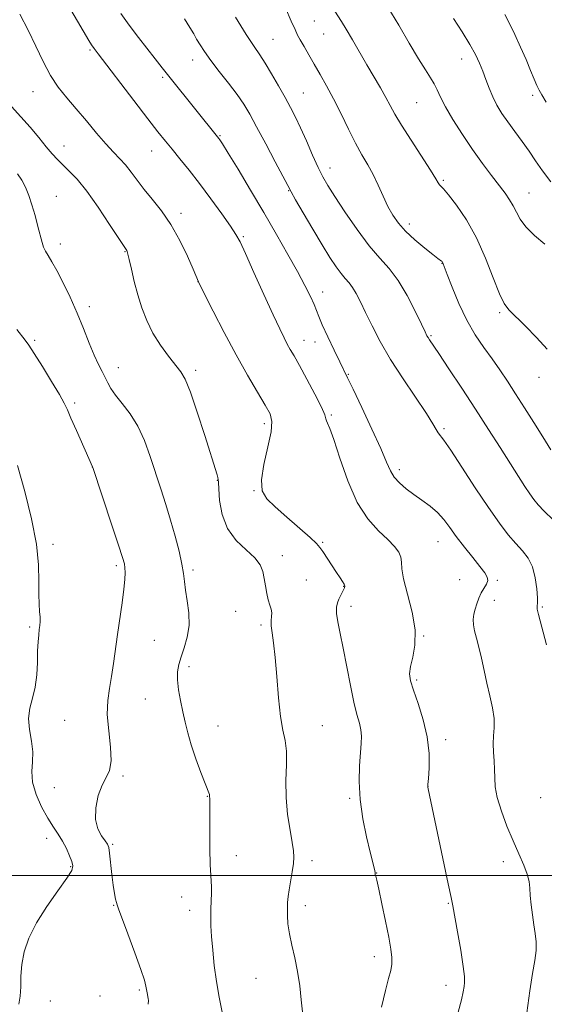
# Model space of a CAD drawing. Extents: x 2199800 to 2202700, y 352300 to 355200.
# Drawn here: x 2202047 to 2202215, y 352959 to 353274 of the extents above; entities that cross this region are included whole.
import ezdxf

# ---------------------------------------------------------------- set-up
doc = ezdxf.new("R2010")
doc.units = 0
doc.header["$MEASUREMENT"] = 0
for name, color, linetype, lineweight in [('32000', 7, 'Continuous', 0), ('DTM SPOT ELEVATION', 2, 'Continuous', 13), ('INDEX CONTOUR', 41, 'Continuous', 13), ('INTERMEDIATE CONTOUR', 44, 'Continuous', 0)]:
    doc.layers.add(name, color=color, linetype=linetype, lineweight=lineweight)

msp = doc.modelspace()

# ---------------------------------------------------------------- linework, layer by layer
at = {"layer": '32000', "flags": 128}
msp.add_lwpolyline([(2200000, 353000), (2202500, 353000)], dxfattribs=at)
at = {"layer": 'DTM SPOT ELEVATION'}
for p in [(2202140.89, 353273.59, 1244.96), (2202127.7, 353267.66, 1242.93), (2202143.91, 353269.4, 1245.07), (2202069.04, 353264.3, 1235.81), (2202101.98, 353261.04, 1239.37), (2202188.07, 353261.35, 1249.31), (2202092.39, 353255.58, 1237.75), (2202050.84, 353250.95, 1233.25), (2202137.4, 353250.55, 1242.93), (2202210.85, 353249.79, 1251.61), (2202173.67, 353247.47, 1247.04), (2202110.69, 353236.89, 1238.12), (2202060.71, 353233.56, 1232.72), (2202088.79, 353231.94, 1235.22), (2202145.98, 353226.49, 1242.64), (2202182.21, 353222.6, 1246.2), (2202058.29, 353217.47, 1230.72), (2202132.67, 353219.21, 1239.91), (2202209.69, 353218.53, 1248.84), (2202098.2, 353211.96, 1234.42), (2202171.34, 353208.6, 1244.5), (2202118.17, 353204.54, 1236.19), (2202059.58, 353202.2, 1230.49), (2202080.25, 353199.71, 1231.92), (2202181.76, 353195.96, 1243.94), (2202103.62, 353190.15, 1233.98), (2202143.54, 353186.82, 1238.68), (2202068.82, 353182.08, 1230.43), (2202200.32, 353180.19, 1245.79), (2202178.23, 353172.86, 1242.16), (2202051.32, 353171.38, 1228.24), (2202137.65, 353171.31, 1236.66), (2202141.11, 353170.81, 1237.36), (2202078.19, 353162.54, 1230.68), (2202102.89, 353161.75, 1232.36), (2202151.8, 353160.46, 1238.12), (2202212.86, 353159.51, 1245.35), (2202064.13, 353151.29, 1228.29), (2202124.88, 353144.63, 1233.58), (2202146.32, 353147.38, 1236.17), (2202182.48, 353143.02, 1240.24), (2202069.82, 353130.77, 1227.99), (2202168.19, 353129.9, 1238.43), (2202109.87, 353126.53, 1231.96), (2202121.58, 353123.18, 1233.94), (2202143.6, 353106.67, 1234.21), (2202180.49, 353106.91, 1237.19), (2202057.21, 353106.05, 1226.48), (2202130.66, 353102.45, 1232.54), (2202077.52, 353099.2, 1227.7), (2202102.01, 353097.77, 1230.3), (2202138.32, 353094.59, 1232.7), (2202187.42, 353094.76, 1236.9), (2202199.53, 353094.54, 1238.24), (2202150.26, 353092.59, 1233.93), (2202198.54, 353088.13, 1238.73), (2202115.7, 353084.63, 1231.16), (2202152.65, 353086.16, 1234.5), (2202213.89, 353085.97, 1240.17), (2202049.77, 353079.6, 1225.75), (2202123.85, 353080.22, 1231.74), (2202089.71, 353075.29, 1228.97), (2202175.88, 353076.73, 1236.06), (2202100.74, 353066.87, 1230.38), (2202173.69, 353062.57, 1236.23), (2202086.78, 353056.49, 1229.14), (2202060.93, 353049.67, 1226.91), (2202110.06, 353047.82, 1230.8), (2202143.5, 353047.98, 1232.84), (2202182.95, 353043.52, 1236.41), (2202079.64, 353031.84, 1228.16), (2202057.62, 353028.14, 1227.65), (2202177.35, 353028.46, 1236.01), (2202106.63, 353025.37, 1229.94), (2202152.26, 353024.77, 1233.8), (2202213.38, 353024.94, 1239.43), (2202055.17, 353011.93, 1225.25), (2202076.32, 353009.97, 1228.21), (2202115.95, 353006.41, 1230.57), (2202062.91, 353002.87, 1225.84), (2202140.19, 353004.74, 1232.43), (2202201.4, 353004.43, 1237.44), (2202160.93, 353000.79, 1234.04), (2202098.4, 352993.08, 1229.4), (2202076.66, 352990.46, 1227.93), (2202137.98, 352990.38, 1232.47), (2202183.83, 352991.13, 1235.9), (2202101.03, 352988.88, 1229.46), (2202160.13, 352974.04, 1233.47), (2202122.22, 352967.11, 1231.16), (2202183.07, 352964.85, 1235.45), (2202084.89, 352963.32, 1227.8), (2202056.36, 352959.79, 1227.04), (2202072.22, 352961.47, 1227.45)]:
    msp.add_point(p, dxfattribs=at)
at = {"layer": 'INDEX CONTOUR'}
for points in [[(2202099.345, 353274.261, 1240), (2202101.094, 353271.48, 1240), (2202102.271, 353269.462, 1240), (2202103.229, 353267.753, 1240), (2202104.3, 353265.939, 1240), (2202105.73, 353263.75, 1240), (2202107.749, 353260.955, 1240), (2202110.451, 353257.448, 1240), (2202113.435, 353253.628, 1240), (2202116.169, 353250.018, 1240), (2202118.304, 353246.919, 1240), (2202120.212, 353243.739, 1240), (2202122.445, 353239.663, 1240), (2202125.343, 353234.239, 1240), (2202128.404, 353228.467, 1240), (2202132.416, 353220.853, 1240), (2202133.48, 353218.889, 1240), (2202134.933, 353216.331, 1240), (2202137.362, 353212.126, 1240), (2202140.389, 353206.946, 1240), (2202143.395, 353201.897, 1240), (2202145.886, 353197.866, 1240), (2202147.869, 353194.868, 1240), (2202149.478, 353192.699, 1240), (2202150.833, 353191.126, 1240), (2202152.036, 353189.786, 1240), (2202153.178, 353188.29, 1240), (2202154.358, 353186.292, 1240), (2202155.7, 353183.643, 1240), (2202157.337, 353180.241, 1240), (2202159.401, 353176.008, 1240), (2202162.027, 353170.988, 1240), (2202165.35, 353165.24, 1240), (2202169.357, 353158.966, 1240), (2202176.785, 353147.915, 1240), (2202178.876, 353144.638, 1240), (2202179.985, 353142.755, 1240), (2202180.612, 353141.716, 1240), (2202182.433, 353139.384, 1240), (2202184.645, 353136.202, 1240), (2202188.186, 353130.774, 1240), (2202192.467, 353124.146, 1240), (2202196.681, 353117.768, 1240), (2202200.191, 353112.781, 1240), (2202203.04, 353109.083, 1240), (2202205.444, 353106.263, 1240), (2202207.566, 353103.904, 1240), (2202209.363, 353101.56, 1240), (2202210.741, 353098.786, 1240), (2202211.643, 353095.335, 1240), (2202212.142, 353091.773, 1240), (2202212.348, 353088.872, 1240), (2202212.366, 353087.184, 1240), (2202212.297, 353086.388, 1240), (2202212.238, 353085.946, 1240), (2202212.306, 353085.263, 1240), (2202212.706, 353083.528, 1240), (2202215.244, 353073.81, 1240)], [(2202185.461, 353274.312, 1250), (2202188.213, 353270.092, 1250), (2202190.713, 353266.068, 1250), (2202192.551, 353262.8, 1250), (2202193.852, 353260.084, 1250), (2202194.879, 353257.525, 1250), (2202195.856, 353254.816, 1250), (2202196.887, 353252.01, 1250), (2202198.04, 353249.245, 1250), (2202199.382, 353246.611, 1250), (2202200.974, 353243.995, 1250), (2202202.872, 353241.231, 1250), (2202205.088, 353238.209, 1250), (2202207.444, 353235.031, 1250), (2202209.718, 353231.852, 1250), (2202211.794, 353228.76, 1250), (2202213.977, 353225.585, 1250), (2202216.683, 353222.088, 1250)], [(2202045.8, 353224.663, 1230), (2202047.191, 353222.601, 1230), (2202048.394, 353220.318, 1230), (2202049.454, 353217.726, 1230), (2202050.459, 353214.71, 1230), (2202051.467, 353211.262, 1230), (2202052.407, 353207.793, 1230), (2202053.724, 353202.698, 1230), (2202054.192, 353201.194, 1230), (2202054.771, 353199.912, 1230), (2202055.631, 353198.466, 1230), (2202056.847, 353196.505, 1230), (2202058.471, 353193.684, 1230), (2202060.506, 353189.787, 1230), (2202062.761, 353185.108, 1230), (2202065.003, 353180.068, 1230), (2202067.032, 353175.071, 1230), (2202068.825, 353170.459, 1230), (2202070.397, 353166.555, 1230), (2202071.764, 353163.58, 1230), (2202072.937, 353161.326, 1230), (2202073.922, 353159.478, 1230), (2202074.782, 353157.742, 1230), (2202075.785, 353155.894, 1230), (2202077.253, 353153.732, 1230), (2202079.385, 353151.073, 1230), (2202081.897, 353147.813, 1230), (2202084.382, 353143.868, 1230), (2202086.526, 353139.224, 1230), (2202088.376, 353134.131, 1230), (2202091.714, 353123.811, 1230), (2202093.321, 353118.789, 1230), (2202094.871, 353113.73, 1230), (2202096.326, 353108.615, 1230), (2202097.576, 353103.799, 1230), (2202098.493, 353099.732, 1230), (2202099.013, 353096.674, 1230), (2202099.325, 353094.127, 1230), (2202099.677, 353091.403, 1230), (2202100.223, 353087.992, 1230), (2202100.712, 353084.096, 1230), (2202100.79, 353080.095, 1230), (2202100.224, 353076.322, 1230), (2202099.255, 353072.921, 1230), (2202098.244, 353069.988, 1230), (2202097.496, 353067.535, 1230), (2202097.097, 353065.229, 1230), (2202097.076, 353062.649, 1230), (2202097.434, 353059.5, 1230), (2202098.052, 353055.989, 1230), (2202098.778, 353052.443, 1230), (2202099.514, 353049.08, 1230), (2202100.371, 353045.654, 1230), (2202101.513, 353041.807, 1230), (2202103.016, 353037.376, 1230), (2202104.613, 353032.977, 1230), (2202105.952, 353029.427, 1230), (2202107.297, 353025.941, 1230), (2202107.348, 353025.709, 1230), (2202107.38, 353025.192, 1230), (2202107.435, 353024.737, 1230), (2202107.463, 353024.258, 1230), (2202107.481, 353022.892, 1230), (2202107.485, 353019.841, 1230), (2202107.475, 353014.709, 1230), (2202107.488, 353008.704, 1230), (2202107.568, 353003.439, 1230), (2202107.736, 353000.088, 1230), (2202107.924, 352998.091, 1230), (2202108.035, 352996.45, 1230), (2202108.008, 352994.378, 1230), (2202107.781, 352989.328, 1230), (2202107.738, 352986.752, 1230), (2202107.804, 352983.923, 1230), (2202108.006, 352980.468, 1230), (2202108.367, 352976.144, 1230), (2202108.889, 352971.213, 1230), (2202109.574, 352966.068, 1230), (2202110.415, 352961.044, 1230), (2202111.373, 352956.245, 1230)]]:
    msp.add_polyline3d(points, dxfattribs=at)
at = {"layer": 'INTERMEDIATE CONTOUR'}
for points in [[(2202057.969, 353285.529, 1236), (2202065.102, 353273.511, 1236), (2202068.735, 353267.335, 1236), (2202069.595, 353265.903, 1236), (2202070.359, 353264.754, 1236), (2202071.657, 353263.011, 1236), (2202083.133, 353248.065, 1236), (2202087.601, 353242.272, 1236), (2202090.837, 353238.115, 1236), (2202093.203, 353235.137, 1236), (2202095.359, 353232.487, 1236), (2202097.855, 353229.443, 1236), (2202100.787, 353225.806, 1236), (2202104.14, 353221.505, 1236), (2202107.806, 353216.617, 1236), (2202111.312, 353211.805, 1236), (2202114.093, 353207.876, 1236), (2202115.822, 353205.255, 1236), (2202117.116, 353202.824, 1236), (2202118.829, 353199.083, 1236), (2202121.543, 353193.066, 1236), (2202124.764, 353185.96, 1236), (2202127.719, 353179.491, 1236), (2202129.822, 353174.974, 1236), (2202131.22, 353172.101, 1236), (2202132.24, 353170.152, 1236), (2202133.205, 353168.43, 1236), (2202134.41, 353166.322, 1236), (2202136.147, 353163.236, 1236), (2202138.547, 353158.867, 1236), (2202141.108, 353154.069, 1236), (2202143.166, 353149.989, 1236), (2202144.249, 353147.471, 1236), (2202144.634, 353146.192, 1236), (2202144.789, 353145.532, 1236), (2202145.128, 353144.814, 1236), (2202145.858, 353143.144, 1236), (2202147.133, 353139.576, 1236), (2202149.067, 353133.583, 1236), (2202151.607, 353126.344, 1236), (2202154.661, 353119.46, 1236), (2202158.076, 353114.185, 1236), (2202161.476, 353110.385, 1236), (2202164.42, 353107.577, 1236), (2202166.564, 353105.337, 1236), (2202167.928, 353103.48, 1236), (2202168.626, 353101.88, 1236), (2202168.832, 353100.322, 1236), (2202168.97, 353098.231, 1236), (2202169.523, 353094.95, 1236), (2202170.777, 353090.084, 1236), (2202172.227, 353084.326, 1236), (2202173.169, 353078.635, 1236), (2202173.113, 353073.799, 1236), (2202172.429, 353069.917, 1236), (2202171.7, 353066.916, 1236), (2202171.419, 353064.607, 1236), (2202171.721, 353062.338, 1236), (2202172.646, 353059.343, 1236), (2202174.149, 353055.08, 1236), (2202175.804, 353049.895, 1236), (2202177.094, 353044.359, 1236), (2202177.639, 353039.028, 1236), (2202177.642, 353034.415, 1236), (2202177.439, 353031.021, 1236), (2202177.31, 353029.146, 1236), (2202177.296, 353028.302, 1236), (2202177.374, 353027.798, 1236), (2202183.827, 352997.301, 1236), (2202184.713, 352993.02, 1236), (2202185.244, 352990.278, 1236), (2202186.743, 352982.014, 1236), (2202187.785, 352976.092, 1236), (2202188.621, 352970.911, 1236), (2202189.003, 352967.649, 1236), (2202189.024, 352965.811, 1236), (2202188.862, 352964.479, 1236), (2202188.616, 352962.808, 1236), (2202188.071, 352960.238, 1236), (2202186.937, 352956.281, 1236)], [(2202131.705, 353277.733, 1244), (2202133.52, 353273.523, 1244), (2202134.724, 353270.806, 1244), (2202135.561, 353269.072, 1244), (2202136.421, 353267.479, 1244), (2202137.613, 353265.357, 1244), (2202139.127, 353262.705, 1244), (2202140.878, 353259.696, 1244), (2202142.793, 353256.442, 1244), (2202144.863, 353252.823, 1244), (2202147.094, 353248.657, 1244), (2202149.468, 353243.888, 1244), (2202151.863, 353238.96, 1244), (2202154.136, 353234.442, 1244), (2202156.177, 353230.73, 1244), (2202158.016, 353227.536, 1244), (2202159.724, 353224.4, 1244), (2202161.358, 353220.99, 1244), (2202162.938, 353217.494, 1244), (2202164.477, 353214.228, 1244), (2202166.03, 353211.408, 1244), (2202167.832, 353208.851, 1244), (2202170.163, 353206.273, 1244), (2202173.142, 353203.51, 1244), (2202176.269, 353200.869, 1244), (2202178.883, 353198.776, 1244), (2202180.493, 353197.533, 1244), (2202181.639, 353196.703, 1244), (2202181.842, 353196.532, 1244), (2202181.984, 353196.364, 1244), (2202182.09, 353196.177, 1244), (2202182.227, 353195.844, 1244), (2202183.496, 353192.434, 1244), (2202185.064, 353188.31, 1244), (2202187.198, 353183.123, 1244), (2202189.713, 353177.818, 1244), (2202192.424, 353173.147, 1244), (2202195.183, 353169.081, 1244), (2202197.847, 353165.395, 1244), (2202200.328, 353161.86, 1244), (2202202.771, 353158.229, 1244), (2202205.374, 353154.245, 1244), (2202208.262, 353149.761, 1244), (2202211.258, 353145.04, 1244), (2202214.11, 353140.452, 1244), (2202216.659, 353136.299, 1244)], [(2202164.433, 353277.992, 1248), (2202167.937, 353272.184, 1248), (2202171.325, 353266.434, 1248), (2202174.267, 353261.496, 1248), (2202176.514, 353257.91, 1248), (2202178.146, 353255.384, 1248), (2202179.326, 353253.411, 1248), (2202180.257, 353251.499, 1248), (2202181.312, 353249.215, 1248), (2202182.904, 353246.136, 1248), (2202185.315, 353242.008, 1248), (2202188.319, 353237.238, 1248), (2202191.564, 353232.395, 1248), (2202194.724, 353227.969, 1248), (2202197.611, 353224.122, 1248), (2202201.995, 353218.423, 1248), (2202203.465, 353216.348, 1248), (2202204.611, 353214.407, 1248), (2202205.61, 353212.342, 1248), (2202206.828, 353210.087, 1248), (2202208.68, 353207.618, 1248), (2202211.426, 353204.932, 1248), (2202214.72, 353202.098, 1248)], [(2202046.59, 353275.748, 1234), (2202049.258, 353270.671, 1234), (2202051.7, 353265.551, 1234), (2202054.039, 353260.585, 1234), (2202056.409, 353256.115, 1234), (2202058.923, 353252.346, 1234), (2202061.652, 353248.949, 1234), (2202064.65, 353245.461, 1234), (2202067.914, 353241.581, 1234), (2202071.193, 353237.658, 1234), (2202074.172, 353234.205, 1234), (2202076.625, 353231.576, 1234), (2202078.66, 353229.481, 1234), (2202080.467, 353227.471, 1234), (2202082.236, 353225.178, 1234), (2202084.146, 353222.563, 1234), (2202086.373, 353219.67, 1234), (2202089.028, 353216.492, 1234), (2202091.961, 353212.837, 1234), (2202094.957, 353208.462, 1234), (2202097.799, 353203.332, 1234), (2202100.25, 353198.226, 1234), (2202102.072, 353194.125, 1234), (2202103.855, 353190.069, 1234), (2202105.899, 353185.952, 1234), (2202108.554, 353180.649, 1234), (2202112.042, 353173.82, 1234), (2202115.847, 353166.644, 1234), (2202119.496, 353160.142, 1234), (2202122.687, 353154.712, 1234), (2202125.165, 353150.591, 1234), (2202126.72, 353147.781, 1234), (2202127.337, 353145.335, 1234), (2202127.049, 353142.068, 1234), (2202125.996, 353137.207, 1234), (2202124.745, 353131.637, 1234), (2202123.969, 353126.652, 1234), (2202124.235, 353123.171, 1234), (2202125.685, 353120.609, 1234), (2202128.352, 353118.002, 1234), (2202132.106, 353114.682, 1234), (2202139.538, 353108.176, 1234), (2202141.579, 353106.312, 1234), (2202142.717, 353105.067, 1234), (2202143.672, 353103.702, 1234), (2202148.026, 353097.055, 1234), (2202149.181, 353095.332, 1234), (2202149.985, 353094.108, 1234), (2202150.464, 353093.25, 1234), (2202150.649, 353092.623, 1234), (2202150.58, 353092.07, 1234), (2202150.299, 353091.433, 1234), (2202149.32, 353089.582, 1234), (2202148.777, 353088.482, 1234), (2202148.312, 353087.313, 1234), (2202148.032, 353085.876, 1234), (2202148.049, 353083.916, 1234), (2202148.445, 353081.194, 1234), (2202149.169, 353077.535, 1234), (2202150.14, 353072.783, 1234), (2202152.457, 353060.885, 1234), (2202153.589, 353055.513, 1234), (2202154.57, 353051.583, 1234), (2202155.336, 353048.809, 1234), (2202155.832, 353046.655, 1234), (2202156.025, 353044.608, 1234), (2202155.967, 353042.244, 1234), (2202155.428, 353035.069, 1234), (2202155.289, 353030.06, 1234), (2202155.582, 353024.34, 1234), (2202156.469, 353018.206, 1234), (2202157.674, 353012.342, 1234), (2202158.814, 353007.523, 1234), (2202160.031, 353002.464, 1234), (2202160.248, 353001.477, 1234), (2202160.346, 353000.934, 1234), (2202160.393, 353000.606, 1234), (2202160.445, 353000.317, 1234), (2202160.575, 352999.805, 1234), (2202160.894, 352998.478, 1234), (2202161.523, 352995.657, 1234), (2202162.52, 352990.992, 1234), (2202163.678, 352985.434, 1234), (2202164.723, 352980.26, 1234), (2202165.433, 352976.447, 1234), (2202165.772, 352973.76, 1234), (2202165.754, 352971.663, 1234), (2202165.391, 352969.611, 1234), (2202164.693, 352967.004, 1234), (2202163.669, 352963.234, 1234), (2202162.393, 352957.884, 1234)], [(2202078.915, 353275.972, 1238), (2202081.653, 353272.192, 1238), (2202084.636, 353268.268, 1238), (2202089.933, 353261.468, 1238), (2202092.232, 353258.543, 1238), (2202094.75, 353255.374, 1238), (2202110.346, 353235.982, 1238), (2202110.675, 353235.515, 1238), (2202111.519, 353234.19, 1238), (2202113.355, 353231.212, 1238), (2202116.48, 353226.078, 1238), (2202120.484, 353219.433, 1238), (2202124.778, 353212.208, 1238), (2202128.848, 353205.224, 1238), (2202132.481, 353198.843, 1238), (2202135.538, 353193.319, 1238), (2202137.916, 353188.841, 1238), (2202139.661, 353185.361, 1238), (2202140.855, 353182.771, 1238), (2202141.637, 353180.854, 1238), (2202142.369, 353178.96, 1238), (2202143.47, 353176.33, 1238), (2202145.206, 353172.502, 1238), (2202147.228, 353168.197, 1238), (2202149.033, 353164.434, 1238), (2202151.526, 353159.37, 1238), (2202153.332, 353155.657, 1238), (2202156.138, 353149.789, 1238), (2202159.371, 353142.911, 1238), (2202162.21, 353136.682, 1238), (2202164.074, 353132.353, 1238), (2202165.318, 353129.563, 1238), (2202166.536, 353127.548, 1238), (2202168.205, 353125.67, 1238), (2202170.318, 353123.805, 1238), (2202172.755, 353121.957, 1238), (2202175.373, 353120.116, 1238), (2202177.975, 353118.223, 1238), (2202180.344, 353116.205, 1238), (2202182.356, 353113.985, 1238), (2202184.258, 353111.458, 1238), (2202186.39, 353108.514, 1238), (2202188.957, 353105.148, 1238), (2202191.627, 353101.769, 1238), (2202193.935, 353098.892, 1238), (2202195.504, 353096.884, 1238), (2202196.319, 353095.515, 1238), (2202196.454, 353094.409, 1238), (2202196.016, 353093.249, 1238), (2202195.23, 353091.94, 1238), (2202194.354, 353090.45, 1238), (2202193.596, 353088.766, 1238), (2202192.975, 353086.991, 1238), (2202192.461, 353085.249, 1238), (2202192.048, 353083.621, 1238), (2202191.81, 353082.014, 1238), (2202191.852, 353080.295, 1238), (2202192.236, 353078.328, 1238), (2202192.874, 353075.972, 1238), (2202193.643, 353073.085, 1238), (2202194.442, 353069.591, 1238), (2202195.278, 353065.669, 1238), (2202196.182, 353061.565, 1238), (2202197.143, 353057.511, 1238), (2202197.989, 353053.687, 1238), (2202198.502, 353050.262, 1238), (2202198.553, 353047.331, 1238), (2202198.347, 353044.713, 1238), (2202198.174, 353042.154, 1238), (2202198.248, 353039.465, 1238), (2202198.466, 353036.697, 1238), (2202198.648, 353033.967, 1238), (2202198.7, 353031.309, 1238), (2202198.873, 353028.424, 1238), (2202199.5, 353024.931, 1238), (2202200.811, 353020.603, 1238), (2202202.605, 353015.82, 1238), (2202204.576, 353011.111, 1238), (2202206.44, 353006.924, 1238), (2202208.012, 353003.363, 1238), (2202209.128, 353000.451, 1238), (2202209.699, 352998.126, 1238), (2202209.924, 352996.006, 1238), (2202210.078, 352993.627, 1238), (2202210.375, 352990.671, 1238), (2202210.795, 352987.397, 1238), (2202211.262, 352984.212, 1238), (2202211.688, 352981.402, 1238), (2202211.95, 352978.776, 1238), (2202211.916, 352976.027, 1238), (2202211.5, 352972.814, 1238), (2202210.79, 352968.678, 1238), (2202209.923, 352963.13, 1238), (2202209.013, 352956, 1238)], [(2202115.633, 353274.79, 1242), (2202119.114, 353269.232, 1242), (2202121.598, 353265.443, 1242), (2202123.416, 353262.766, 1242), (2202125.144, 353260.114, 1242), (2202127.211, 353256.679, 1242), (2202129.451, 353252.786, 1242), (2202131.55, 353249.041, 1242), (2202133.288, 353245.851, 1242), (2202134.841, 353242.829, 1242), (2202136.478, 353239.381, 1242), (2202138.381, 353235.148, 1242), (2202140.367, 353230.662, 1242), (2202142.161, 353226.685, 1242), (2202143.63, 353223.679, 1242), (2202145.199, 353220.921, 1242), (2202147.432, 353217.391, 1242), (2202150.703, 353212.426, 1242), (2202154.589, 353206.791, 1242), (2202158.474, 353201.606, 1242), (2202161.884, 353197.649, 1242), (2202164.909, 353194.281, 1242), (2202167.781, 353190.517, 1242), (2202170.637, 353185.724, 1242), (2202173.233, 353180.674, 1242), (2202175.231, 353176.494, 1242), (2202176.407, 353174.005, 1242), (2202176.992, 353172.815, 1242), (2202177.325, 353172.225, 1242), (2202177.772, 353171.54, 1242), (2202180.744, 353167.094, 1242), (2202183.994, 353162.198, 1242), (2202188.104, 353155.971, 1242), (2202192.495, 353149.267, 1242), (2202196.664, 353142.833, 1242), (2202200.418, 353136.984, 1242), (2202208.301, 353124.595, 1242), (2202209.886, 353122.173, 1242), (2202211.162, 353120.371, 1242), (2202212.548, 353118.716, 1242), (2202214.533, 353116.653, 1242), (2202217.385, 353113.845, 1242)], [(2202147.534, 353276.66, 1246), (2202149.566, 353273.447, 1246), (2202151.098, 353270.944, 1246), (2202153.091, 353267.555, 1246), (2202157.775, 353259.483, 1246), (2202162.115, 353252.115, 1246), (2202163.842, 353249.093, 1246), (2202165.242, 353246.5, 1246), (2202166.738, 353243.766, 1246), (2202168.861, 353240.185, 1246), (2202171.913, 353235.368, 1246), (2202178.126, 353225.79, 1246), (2202179.823, 353223.083, 1246), (2202180.627, 353221.742, 1246), (2202181.012, 353221.145, 1246), (2202182.259, 353219.791, 1246), (2202183.852, 353217.895, 1246), (2202186.422, 353214.567, 1246), (2202189.596, 353209.907, 1246), (2202192.857, 353204.144, 1246), (2202195.769, 353197.65, 1246), (2202198.217, 353191.338, 1246), (2202200.166, 353186.263, 1246), (2202201.684, 353183.104, 1246), (2202203.238, 353181.058, 1246), (2202208.52, 353175.899, 1246), (2202212.107, 353172.228, 1246), (2202215.45, 353168.555, 1246)], [(2202201.925, 353275.604, 1252), (2202203.452, 353272.795, 1252), (2202205.179, 353269.205, 1252), (2202206.996, 353265.18, 1252), (2202208.707, 353261.222, 1252), (2202210.152, 353257.767, 1252), (2202211.309, 353254.963, 1252), (2202212.191, 353252.887, 1252), (2202212.882, 353251.458, 1252), (2202213.742, 353249.964, 1252), (2202215.2, 353247.529, 1252)], [(2202043.96, 353246.191, 1232), (2202046.911, 353242.915, 1232), (2202049.86, 353239.537, 1232), (2202052.643, 353236.233, 1232), (2202055.057, 353233.33, 1232), (2202056.987, 353231.056, 1232), (2202058.655, 353229.21, 1232), (2202060.372, 353227.48, 1232), (2202062.413, 353225.529, 1232), (2202064.924, 353222.899, 1232), (2202068.026, 353219.1, 1232), (2202071.696, 353213.946, 1232), (2202075.351, 353208.453, 1232), (2202080.819, 353200.04, 1232), (2202080.951, 353199.749, 1232), (2202081.182, 353198.953, 1232), (2202081.611, 353197.184, 1232), (2202082.316, 353194.147, 1232), (2202083.264, 353190.213, 1232), (2202084.394, 353185.92, 1232), (2202085.68, 353181.71, 1232), (2202087.236, 353177.635, 1232), (2202089.209, 353173.651, 1232), (2202091.651, 353169.771, 1232), (2202094.221, 353166.252, 1232), (2202098.164, 353161.291, 1232), (2202099.587, 353158.855, 1232), (2202101.239, 353154.793, 1232), (2202103.437, 353148.339, 1232), (2202105.819, 353140.892, 1232), (2202109.776, 353128.289, 1232), (2202110.04, 353127.404, 1232), (2202110.144, 353126.831, 1232), (2202110.202, 353125.844, 1232), (2202110.302, 353123.744, 1232), (2202110.584, 353120.101, 1232), (2202111.381, 353115.565, 1232), (2202113.077, 353111.056, 1232), (2202115.85, 353107.301, 1232), (2202119.053, 353104.268, 1232), (2202121.828, 353101.733, 1232), (2202123.535, 353099.482, 1232), (2202124.394, 353097.332, 1232), (2202124.84, 353095.112, 1232), (2202125.238, 353092.72, 1232), (2202125.668, 353090.341, 1232), (2202126.138, 353088.228, 1232), (2202126.636, 353086.566, 1232), (2202127.059, 353085.252, 1232), (2202127.284, 353084.112, 1232), (2202127.243, 353082.971, 1232), (2202127.102, 353081.651, 1232), (2202127.086, 353079.972, 1232), (2202127.358, 353077.712, 1232), (2202127.836, 353074.481, 1232), (2202128.379, 353069.849, 1232), (2202128.884, 353063.668, 1232), (2202129.406, 353056.94, 1232), (2202130.04, 353050.948, 1232), (2202130.822, 353046.591, 1232), (2202131.559, 353043.216, 1232), (2202131.999, 353039.781, 1232), (2202131.997, 353035.479, 1232), (2202131.823, 353030.431, 1232), (2202131.857, 353024.989, 1232), (2202132.359, 353019.533, 1232), (2202133.13, 353014.553, 1232), (2202133.858, 353010.564, 1232), (2202134.284, 353007.867, 1232), (2202134.391, 353005.893, 1232), (2202134.211, 353003.859, 1232), (2202133.801, 353001.198, 1232), (2202132.82, 352995.442, 1232), (2202132.512, 352993.246, 1232), (2202132.349, 352991.393, 1232), (2202132.283, 352989.493, 1232), (2202132.292, 352987.221, 1232), (2202132.466, 352984.5, 1232), (2202132.92, 352981.317, 1232), (2202133.712, 352977.671, 1232), (2202134.672, 352973.62, 1232), (2202135.571, 352969.236, 1232), (2202136.239, 352964.647, 1232), (2202136.735, 352960.222, 1232), (2202137.176, 352956.387, 1232)], [(2202045.686, 353174.785, 1228), (2202048.33, 353171.429, 1228), (2202049.504, 353169.799, 1228), (2202051.238, 353167.142, 1228), (2202053.84, 353162.969, 1228), (2202056.766, 353158.17, 1228), (2202059.261, 353153.972, 1228), (2202060.804, 353151.205, 1228), (2202061.818, 353149.091, 1228), (2202062.964, 353146.452, 1228), (2202064.7, 353142.505, 1228), (2202069.892, 353130.835, 1228), (2202069.964, 353130.63, 1228), (2202076.106, 353112.181, 1228), (2202078.243, 353105.715, 1228), (2202079.517, 353101.767, 1228), (2202080.081, 353099.734, 1228), (2202080.263, 353098.469, 1228), (2202080.323, 353096.969, 1228), (2202080.242, 353094.792, 1228), (2202079.937, 353091.639, 1228), (2202079.363, 353087.353, 1228), (2202077.879, 353077.189, 1228), (2202076.619, 353067.858, 1228), (2202075.979, 353063.749, 1228), (2202075.28, 353059.92, 1228), (2202074.733, 353056.003, 1228), (2202074.611, 353051.56, 1228), (2202075.052, 353046.377, 1228), (2202075.653, 353041.125, 1228), (2202075.88, 353036.695, 1228), (2202075.343, 353033.672, 1228), (2202074.239, 353031.406, 1228), (2202072.913, 353028.937, 1228), (2202071.699, 353025.576, 1228), (2202070.897, 353021.707, 1228), (2202070.797, 353017.987, 1228), (2202071.554, 353014.952, 1228), (2202072.781, 353012.67, 1228), (2202073.953, 353011.092, 1228), (2202074.674, 353010.063, 1228), (2202075.052, 353008.98, 1228), (2202075.32, 353007.135, 1228), (2202076.084, 353000.38, 1228), (2202076.521, 352996.879, 1228), (2202076.926, 352994.238, 1228), (2202077.268, 352992.451, 1228), (2202077.522, 352991.344, 1228), (2202077.726, 352990.597, 1228), (2202078.185, 352989.307, 1228), (2202081.184, 352981.347, 1228), (2202083.436, 352975.292, 1228), (2202085.371, 352969.922, 1228), (2202086.495, 352966.489, 1228), (2202086.986, 352964.603, 1228), (2202087.361, 352962.422, 1228), (2202087.695, 352960.646, 1228), (2202087.764, 352959.986, 1228), (2202087.689, 352958.777, 1228)], [(2202045.896, 353131.253, 1226), (2202048.215, 353122.894, 1226), (2202050.355, 353114.18, 1226), (2202051.909, 353106.098, 1226), (2202052.608, 353099.436, 1226), (2202052.725, 353094.169, 1226), (2202052.666, 353090.069, 1226), (2202052.748, 353086.917, 1226), (2202052.932, 353084.529, 1226), (2202053.083, 353082.729, 1226), (2202053.102, 353081.326, 1226), (2202053.002, 353080.076, 1226), (2202052.832, 353078.721, 1226), (2202052.632, 353077.019, 1226), (2202052.443, 353074.794, 1226), (2202052.3, 353071.889, 1226), (2202052.204, 353068.247, 1226), (2202052.004, 353064.23, 1226), (2202051.513, 353060.305, 1226), (2202050.651, 353056.809, 1226), (2202049.772, 353053.566, 1226), (2202049.34, 353050.274, 1226), (2202049.647, 353046.721, 1226), (2202050.308, 353043.07, 1226), (2202050.769, 353039.573, 1226), (2202050.668, 353036.386, 1226), (2202050.426, 353033.262, 1226), (2202050.657, 353029.858, 1226), (2202051.799, 353025.969, 1226), (2202053.579, 353021.968, 1226), (2202055.55, 353018.369, 1226), (2202057.344, 353015.533, 1226), (2202058.919, 353013.214, 1226), (2202060.311, 353011.013, 1226), (2202061.54, 353008.655, 1226), (2202062.557, 353006.357, 1226), (2202063.292, 353004.458, 1226), (2202063.624, 353003.1, 1226), (2202063.21, 353001.622, 1226), (2202061.652, 352999.168, 1226), (2202058.769, 352995.156, 1226), (2202055.227, 352990.113, 1226), (2202051.911, 352984.841, 1226), (2202049.521, 352979.993, 1226), (2202048.037, 352975.607, 1226), (2202047.257, 352971.574, 1226), (2202046.964, 352967.817, 1226), (2202046.882, 352964.394, 1226), (2202046.72, 352961.399, 1226), (2202046.271, 352958.799, 1226)]]:
    msp.add_polyline3d(points, dxfattribs=at)

doc.saveas('drawing.dxf')
